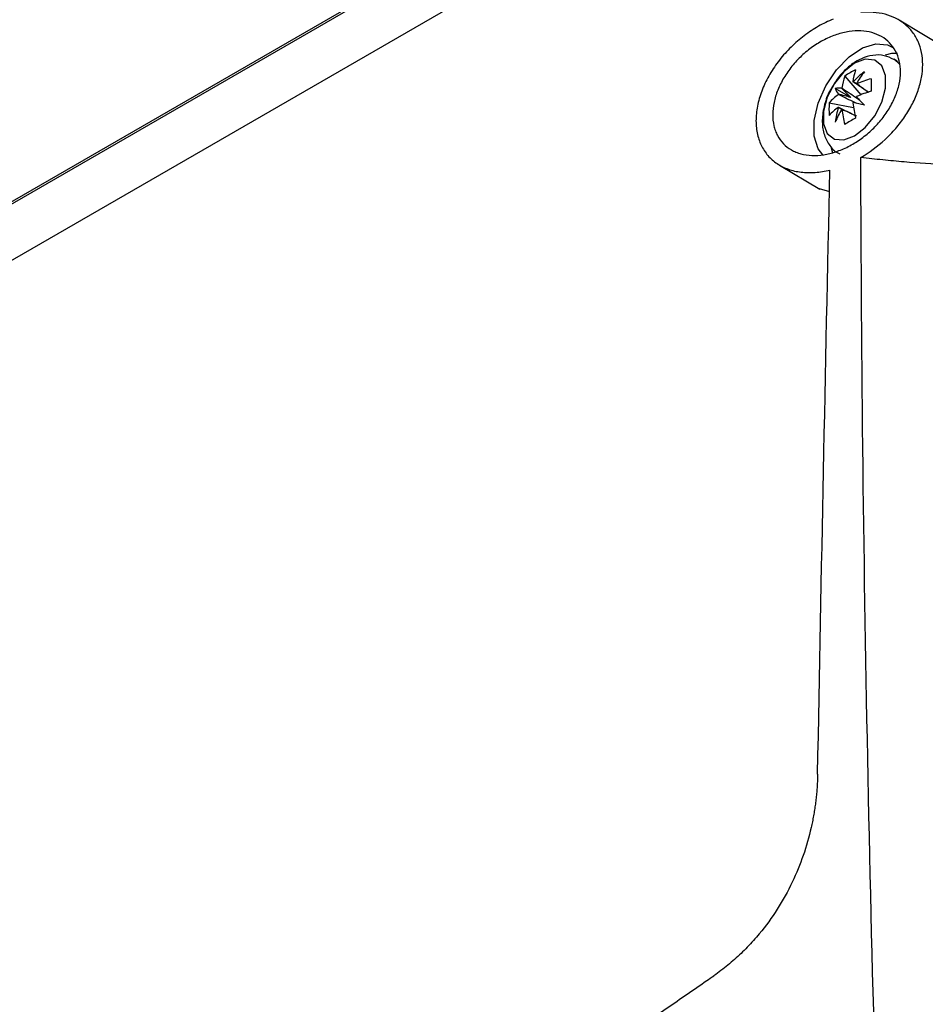
# Model space of a CAD drawing. Units: millimetres. Extents: x 15231 to 16568, y 10020 to 11488.
# Drawn here: x 16307 to 16367, y 10266 to 10332 of the extents above; entities that cross this region are included whole.
import ezdxf

# ---------------------------------------------------------------- set-up
doc = ezdxf.new("R2010")
doc.units = ezdxf.units.MM

msp = doc.modelspace()

# ---------------------------------------------------------------- linework, layer by layer
at = {"color": 7, "linetype": 'Continuous', "lineweight": 25}
for p, q in [((16226.827, 10274.03), (16360.324, 10351.096)), ((16228.602, 10275.205), (16359.909, 10351.007)), ((16225.588, 10269.551), (16361.782, 10348.174)), ((16370.237, 10329.449), (16365.661, 10332.223)), ((16365.52, 10329.491), (16365.308, 10329.614)), ((16362.02, 10328.491), (16363.1, 10327.246)), ((16362.43, 10327.061), (16361.388, 10327.662)), ((16360.986, 10326.7), (16362.604, 10326.388)), ((16361.115, 10323.68), (16361.198, 10323.382)), ((16357.663, 10322.543), (16360.362, 10320.946)), ((16360.317, 10320.978), (16361, 10320.787))]:
    msp.add_line(p, q, dxfattribs=at)
at = {"color": 7, "linetype": 'Continuous', "lineweight": 25, "flags": 128}
for points in [[(16360.554, 10323.225), (16360.247, 10323.632), (16359.98, 10324.478), (16359.98, 10325.525), (16360.247, 10326.68), (16360.758, 10327.841), (16361.467, 10328.903), (16362.311, 10329.773), (16363.215, 10330.373), (16364.099, 10330.65), (16364.885, 10330.58), (16365.191, 10330.433)], [(16365.549, 10329.999), (16365.147, 10329.99), (16364.73, 10329.9)], [(16362.676, 10324.491), (16363.395, 10325.052), (16364.028, 10325.839), (16364.497, 10326.756), (16364.747, 10327.692), (16364.747, 10328.535), (16364.497, 10329.183), (16364.028, 10329.558), (16363.395, 10329.615), (16362.676, 10329.346), (16361.957, 10328.785), (16361.325, 10327.998), (16360.855, 10327.081), (16360.606, 10326.145), (16360.606, 10325.302), (16360.855, 10324.654), (16361.325, 10324.279), (16361.957, 10324.222), (16362.676, 10324.491)], [(16365.698, 10329.262), (16365.571, 10329.41), (16365.304, 10329.616)]]:
    msp.add_lwpolyline(points, dxfattribs=at)
at = {"color": 7, "linetype": 'Continuous', "lineweight": 25}
for centre, radius, start, end in [((16365.78, 10327.193), 3.977, 160.94251, 172.7771), ((16364.535, 10324.976), 4.322, 114.41448, 125.58014), ((16366.508, 10327.613), 3.977, 160.94251, 172.7771), ((16367.385, 10323.478), 6.677, 127.3542, 136.05953), ((16369.751, 10323.966), 8.026, 143.08991, 149.97661), ((16362.52, 10327.722), 0.394, 81.61703, 83.82756), ((16362.493, 10327.737), 0.394, 36.16344, 38.37367), ((16365.935, 10320.726), 7.888, 105.83196, 113.32458), ((16376.656, 10327.894), 12.88, 178.12904, 181.87096), ((16363.99, 10324.094), 3.977, 127.22027, 139.05585), ((16361.648, 10325.943), 1.739, 84.36132, 98.59216), ((16363.007, 10328.297), 1.739, 201.39277, 215.62609), ((16363.12, 10326.652), 1.652, 157.52421, 158.37381), ((16363.128, 10326.668), 1.652, 141.62597, 142.47561), ((16361.276, 10327.737), 1.652, 337.52421, 338.37381), ((16577.365, 10527.826), 293.813, 223.09094, 223.24249), ((16365.935, 10319.885), 7.888, 105.83196, 113.32458), ((16365.288, 10326.28), 4.323, 174.41747, 185.58253), ((16363.99, 10323.253), 3.977, 127.22027, 139.05585), ((16368.01, 10324.561), 6.677, 163.9403, 172.64573), ((16361.902, 10326.652), 0.394, 216.16344, 218.37367), ((16361.267, 10327.722), 1.652, 321.62597, 322.47561), ((16370.397, 10327.613), 7.888, 186.67283, 194.16595), ((16295.079, 10036.616), 297.849, 76.75243, 76.90192), ((16368.77, 10322.268), 8.025, 150.02336, 156.91043), ((16361.876, 10326.667), 0.394, 261.61703, 263.82756), ((16369.668, 10327.193), 7.888, 186.67283, 194.16595), ((16368.821, 10314.323), 12.881, 118.12666, 121.86797)]:
    msp.add_arc(centre, radius, start, end, dxfattribs=at)
for centre, major_axis, ratio, start_param, end_param in [((16362.374, 10327.153), (3.404, -2.148), 0.229118, 1.52409, 1.655403), ((16362.322, 10326.785), (3.587, -0.99), 0.078991, 1.562573, 1.797176), ((16362.615, 10327.291), (2.651, -2.611), 0.078957, 4.485994, 4.720597), ((16362.322, 10327.063), (3.562, -1.874), 0.229122, 4.627769, 4.759536)]:
    msp.add_ellipse(centre, major_axis=major_axis, ratio=ratio, start_param=start_param, end_param=end_param, dxfattribs=at)
for points, knots in [([(16363.093, 10323.056), (16363.668, 10323.391), (16364.207, 10323.79), (16364.961, 10324.489), (16365.2, 10324.736), (16365.642, 10325.248), (16365.847, 10325.515), (16366.223, 10326.07), (16366.394, 10326.359), (16366.687, 10326.936), (16366.812, 10327.228), (16367.015, 10327.817), (16367.094, 10328.117), (16367.198, 10328.698), (16367.224, 10328.983), (16367.225, 10329.54), (16367.199, 10329.813), (16367.095, 10330.327), (16367.019, 10330.57), (16366.816, 10331.028), (16366.689, 10331.243), (16366.395, 10331.629), (16366.227, 10331.803), (16365.85, 10332.111), (16365.642, 10332.245), (16365.198, 10332.465), (16364.961, 10332.553), (16364.46, 10332.685), (16364.195, 10332.729), (16363.652, 10332.769), (16363.372, 10332.767), (16363.084, 10332.741)], [0, 0, 0, 0, 0.125, 0.125, 0.1875, 0.1875, 0.25, 0.25, 0.3125, 0.3125, 0.375, 0.375, 0.4375, 0.4375, 0.5, 0.5, 0.5625, 0.5625, 0.625, 0.625, 0.6875, 0.6875, 0.75, 0.75, 0.8125, 0.8125, 0.875, 0.875, 0.9375, 0.9375, 1, 1, 1, 1]), ([(16361.255, 10332.298), (16360.917, 10332.162), (16360.587, 10332.002), (16359.94, 10331.633), (16359.622, 10331.423), (16359.005, 10330.955), (16358.714, 10330.703), (16358.163, 10330.161), (16357.902, 10329.871), (16357.422, 10329.258), (16357.208, 10328.943), (16356.923, 10328.456), (16356.835, 10328.291), (16356.671, 10327.957), (16356.595, 10327.787), (16356.393, 10327.279), (16356.289, 10326.943), (16356.144, 10326.274), (16356.102, 10325.939), (16356.088, 10325.299), (16356.113, 10324.992), (16356.2, 10324.552), (16356.238, 10324.408), (16356.328, 10324.133), (16356.381, 10324.001), (16356.562, 10323.621), (16356.713, 10323.39), (16357.073, 10322.974), (16357.277, 10322.795), (16357.618, 10322.566), (16357.738, 10322.497), (16357.989, 10322.372), (16358.12, 10322.317), (16358.524, 10322.174), (16358.809, 10322.109), (16359.409, 10322.036), (16359.726, 10322.03), (16360.369, 10322.075), (16360.696, 10322.126), (16361.029, 10322.206)], [0, 0, 0, 0, 0.0625, 0.0625, 0.125, 0.125, 0.1875, 0.1875, 0.25, 0.25, 0.3125, 0.3125, 0.34375, 0.34375, 0.375, 0.375, 0.4375, 0.4375, 0.5, 0.5, 0.5625, 0.5625, 0.59375, 0.59375, 0.625, 0.625, 0.6875, 0.6875, 0.75, 0.75, 0.78125, 0.78125, 0.8125, 0.8125, 0.875, 0.875, 0.9375, 0.9375, 1, 1, 1, 1]), ([(16365.664, 10329.5), (16365.719, 10329.261), (16365.744, 10329.012), (16365.74, 10328.495), (16365.71, 10328.226), (16365.592, 10327.675), (16365.505, 10327.401), (16365.281, 10326.853), (16365.141, 10326.577), (16364.82, 10326.048), (16364.639, 10325.793), (16364.235, 10325.302), (16364.014, 10325.068), (16363.548, 10324.638), (16363.3, 10324.438), (16362.784, 10324.077), (16362.52, 10323.918), (16361.981, 10323.643), (16361.703, 10323.526), (16361.154, 10323.344), (16360.882, 10323.277), (16360.345, 10323.194), (16360.078, 10323.178), (16359.571, 10323.198), (16359.329, 10323.234), (16358.983, 10323.327), (16358.87, 10323.365), (16358.656, 10323.453), (16358.553, 10323.503), (16358.26, 10323.672), (16358.083, 10323.808), (16357.769, 10324.132), (16357.637, 10324.314), (16357.477, 10324.615), (16357.43, 10324.721), (16357.348, 10324.942), (16357.314, 10325.058), (16357.233, 10325.413), (16357.206, 10325.662), (16357.209, 10326.183), (16357.24, 10326.457), (16357.354, 10327.004), (16357.438, 10327.28), (16357.661, 10327.837), (16357.797, 10328.11), (16358.112, 10328.641), (16358.295, 10328.903), (16358.694, 10329.397), (16358.91, 10329.629), (16359.374, 10330.064), (16359.623, 10330.267), (16360.133, 10330.627), (16360.396, 10330.786), (16360.94, 10331.064), (16361.215, 10331.179), (16361.762, 10331.359), (16362.037, 10331.426), (16362.58, 10331.507), (16362.843, 10331.521), (16363.352, 10331.498), (16363.6, 10331.46), (16364.064, 10331.332), (16364.279, 10331.243), (16364.676, 10331.015), (16364.859, 10330.875), (16365.172, 10330.552), (16365.306, 10330.371), (16365.525, 10329.963), (16365.608, 10329.739), (16365.664, 10329.5)], [0, 0, 0, 0, 0.03125, 0.03125, 0.0625, 0.0625, 0.09375, 0.09375, 0.125, 0.125, 0.15625, 0.15625, 0.1875, 0.1875, 0.21875, 0.21875, 0.25, 0.25, 0.28125, 0.28125, 0.3125, 0.3125, 0.34375, 0.34375, 0.375, 0.375, 0.390625, 0.390625, 0.40625, 0.40625, 0.4375, 0.4375, 0.46875, 0.46875, 0.484375, 0.484375, 0.5, 0.5, 0.53125, 0.53125, 0.5625, 0.5625, 0.59375, 0.59375, 0.625, 0.625, 0.65625, 0.65625, 0.6875, 0.6875, 0.71875, 0.71875, 0.75, 0.75, 0.78125, 0.78125, 0.8125, 0.8125, 0.84375, 0.84375, 0.875, 0.875, 0.90625, 0.90625, 0.9375, 0.9375, 0.96875, 0.96875, 1, 1, 1, 1]), ([(16365.289, 10329.597), (16365.084, 10329.7), (16364.646, 10329.919), (16363.88, 10329.909), (16363.103, 10329.68), (16362.343, 10329.203), (16361.642, 10328.523), (16361.294, 10327.943), (16361.128, 10327.665)], [0, 0, 0, 0, 0.139778, 0.298163, 0.459171, 0.634875, 0.825215, 1, 1, 1, 1]), ([(16363.605, 10327.41), (16363.317, 10327.605), (16362.969, 10327.84), (16362.622, 10328.073), (16362.562, 10328.113)], [0, 0, 0, 0, 0.828703, 1, 1, 1, 1]), ([(16362.811, 10327.969), (16362.866, 10327.932), (16363.137, 10327.748), (16363.406, 10327.564), (16363.621, 10327.416)], [0, 0, 0, 0, 0.202063, 1, 1, 1, 1]), ([(16361.128, 10327.665), (16361.108, 10327.636), (16360.889, 10327.307), (16360.644, 10326.565), (16360.476, 10325.573), (16360.583, 10324.66), (16360.933, 10323.925), (16361.332, 10323.446), (16361.633, 10323.329), (16361.693, 10323.305)], [0, 0, 0, 0, 0.019741, 0.223737, 0.434247, 0.62199, 0.793679, 0.958815, 1, 1, 1, 1]), ([(16362.817, 10326.66), (16362.47, 10326.828), (16362.059, 10327.028), (16361.649, 10327.229), (16361.584, 10327.261)], [0, 0, 0, 0, 0.842895, 1, 1, 1, 1]), ([(16361.834, 10327.693), (16361.893, 10327.653), (16362.272, 10327.399), (16362.65, 10327.143), (16362.969, 10326.927)], [0, 0, 0, 0, 0.157279, 1, 1, 1, 1]), ([(16361.584, 10326.42), (16361.649, 10326.388), (16362.052, 10326.191), (16362.457, 10325.994), (16362.797, 10325.828)], [0, 0, 0, 0, 0.1596004, 1, 1, 1, 1]), ([(16362.79, 10325.817), (16362.531, 10325.941), (16362.212, 10326.093), (16361.893, 10326.247), (16361.834, 10326.276)], [0, 0, 0, 0, 0.8131976, 1, 1, 1, 1]), ([(16374.026, 10322.697), (16373.621, 10322.633), (16373.206, 10322.594), (16372.361, 10322.539), (16371.932, 10322.525), (16370.624, 10322.508), (16369.727, 10322.528), (16367.892, 10322.61), (16366.951, 10322.672), (16365.52, 10322.794), (16365.039, 10322.839), (16364.071, 10322.94), (16363.583, 10322.994), (16363.093, 10323.056)], [0, 0, 0, 0, 0.125, 0.125, 0.25, 0.25, 0.5, 0.5, 0.75, 0.75, 0.875, 0.875, 1, 1, 1, 1]), ([(16360.21, 10281.837), (16360.206, 10281.704), (16360.2, 10281.439), (16360.178, 10281.04), (16360.148, 10280.642), (16360.109, 10280.245), (16360.061, 10279.849), (16360.004, 10279.454), (16359.938, 10279.06), (16359.863, 10278.667), (16359.673, 10277.786), (16359.29, 10276.429), (16358.539, 10274.591), (16357.564, 10272.819), (16356.63, 10271.535), (16355.925, 10270.715), (16355.518, 10270.277), (16355.097, 10269.858), (16354.663, 10269.457), (16354.216, 10269.076), (16353.756, 10268.713), (16353.44, 10268.488), (16353.282, 10268.375)], [0, 0, 0, 0, 0.028645, 0.05702, 0.085139, 0.113018, 0.140672, 0.168118, 0.195372, 0.222452, 0.249374, 0.376927, 0.499408, 0.626288, 0.749104, 0.78533, 0.821246, 0.85696, 0.892582, 0.928222, 0.963992, 1, 1, 1, 1]), ([(16229.991, 10197.201), (16229.991, 10197.201), (16230.092, 10197.24), (16230.769, 10197.518), (16234.057, 10198.828), (16238.629, 10200.768), (16253.576, 10207.496), (16268.588, 10215.226), (16285.164, 10224.706), (16289.974, 10227.508), (16303.751, 10235.677), (16318.982, 10245.265), (16337.894, 10257.815), (16346.231, 10263.487), (16352.083, 10267.552), (16353.123, 10268.264), (16353.282, 10268.375)], [0.0831025, 0.0831025, 0.0831025, 0.0831025, 0.0831028, 0.085856, 0.101481, 0.1717935, 0.2030435, 0.4686685, 0.4999594, 0.5311685, 0.5624185, 0.7655435, 0.8124185, 0.898356, 0.913981, 0.916816, 0.916816, 0.916816, 0.916816])]:
    msp.add_open_spline(points, degree=3, knots=knots, dxfattribs=at)
for points in [[(16364.8, 10239.8), (16363.743, 10267.812), (16363.175, 10295.567), (16363.093, 10323.056)], [(16360.21, 10281.837), (16360.462, 10295.389), (16360.735, 10308.844), (16361.029, 10322.206)]]:
    msp.add_open_spline(points, degree=3, dxfattribs=at)

doc.saveas('drawing.dxf')
